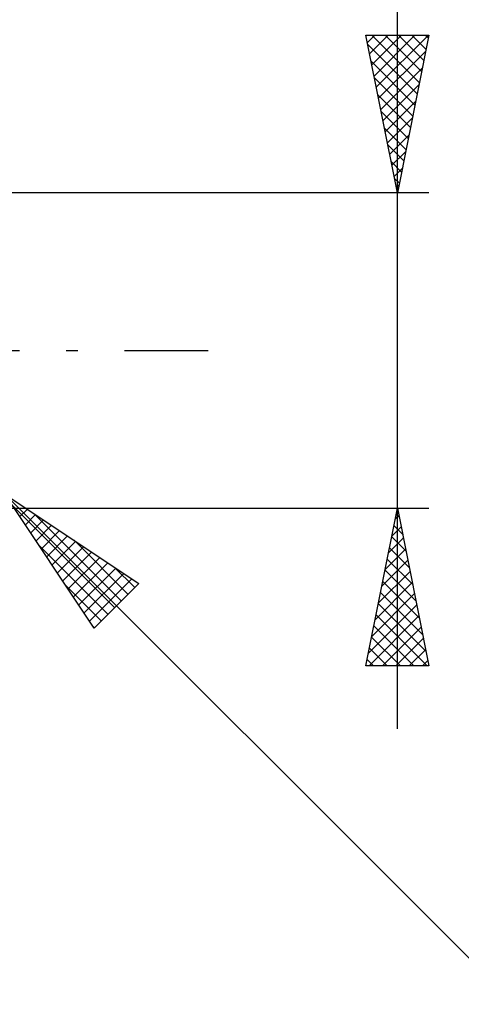
# Model space of a CAD drawing. Units: millimetres. Extents: x -79 to 96, y -63 to 63.
# Drawn here: x 45 to 59, y -21 to 10 of the extents above; entities that cross this region are included whole.
import ezdxf

# ---------------------------------------------------------------- set-up
doc = ezdxf.new("R2010")
doc.units = ezdxf.units.MM
doc.header["$LTSCALE"] = 7.4
doc.linetypes.add('LONGDASH_DASH', pattern=[0.85, 0.4, -0.2, 0.05, -0.2])
doc.layers.add('2', color=7, linetype='CONTINUOUS')
doc.layers.add('SK4', color=2, linetype='LONGDASH_DASH')

msp = doc.modelspace()

# ---------------------------------------------------------------- linework, layer by layer
at = {"layer": '2', "color": 7, "linetype": 'CONTINUOUS', "lineweight": 25}
for p, q in [((57, -12), (57, 21.45)), ((57, 5), (56, 10)), ((56, 10), (58, 10)), ((56.047, 9.764), (56.283, 10)), ((56.118, 9.41), (56.708, 10)), ((56.185, 10), (57.698, 8.488)), ((56.189, 9.057), (57.132, 10)), ((56.259, 8.703), (57.556, 10)), ((56.33, 8.35), (57.98, 10)), ((56.609, 10), (57.768, 8.841)), ((58, 10), (57, 5)), ((57.034, 10), (57.839, 9.195)), ((57.458, 10), (57.91, 9.548)), ((57.882, 10), (57.98, 9.902)), ((56.06, 9.701), (57.627, 8.134)), ((56.401, 7.996), (57.899, 9.494)), ((56.166, 9.171), (57.556, 7.781)), ((56.471, 7.643), (57.793, 8.964)), ((56.272, 8.641), (57.485, 7.427)), ((56.542, 7.289), (57.687, 8.434)), ((56.378, 8.11), (57.415, 7.073)), ((56.613, 6.935), (57.581, 7.903)), ((56.484, 7.58), (57.344, 6.72)), ((56.684, 6.582), (57.475, 7.373)), ((56.59, 7.05), (57.273, 6.366)), ((56.754, 6.228), (57.369, 6.843)), ((56.696, 6.519), (57.203, 6.013)), ((56.825, 5.875), (57.262, 6.312)), ((56.802, 5.989), (57.132, 5.659)), ((56.896, 5.521), (57.156, 5.782)), ((56.908, 5.459), (57.061, 5.306)), ((58, 5), (43.5, 5)), ((56.966, 5.168), (57.05, 5.252)), ((44.561, -4.561), (62, -22)), ((44.561, -4.561), (48.803, -7.389)), ((47.389, -8.803), (44.561, -4.561)), ((44.799, -4.918), (48.037, -8.156)), ((43.5, -5), (58, -5)), ((45.032, -5.268), (45.268, -5.032)), ((45.202, -5.523), (45.523, -5.202)), ((45.476, -5.171), (48.249, -7.944)), ((56, -10), (57, -5)), ((56.929, -5.353), (57.047, -5.236)), ((56.96, -5.2), (57.06, -5.3)), ((57, -5), (58, -10)), ((45.372, -5.777), (45.777, -5.372)), ((45.542, -6.032), (46.032, -5.542)), ((56.823, -5.884), (57.118, -5.589)), ((56.889, -5.553), (57.166, -5.83)), ((45.711, -6.287), (46.287, -5.711)), ((45.881, -6.541), (46.541, -5.881)), ((56.819, -5.907), (57.272, -6.36)), ((45.648, -6.191), (47.824, -8.368)), ((46.051, -6.796), (46.796, -6.051)), ((46.22, -7.05), (47.05, -6.22)), ((46.749, -6.019), (48.461, -7.732)), ((56.717, -6.414), (57.189, -5.943)), ((46.39, -7.305), (47.305, -6.39)), ((56.611, -6.944), (57.259, -6.296)), ((56.748, -6.26), (57.378, -6.891)), ((46.56, -7.559), (47.559, -6.56)), ((46.73, -7.814), (47.814, -6.73)), ((48.022, -6.868), (48.673, -7.519)), ((56.505, -7.475), (57.33, -6.65)), ((56.677, -6.614), (57.484, -7.421)), ((46.899, -8.068), (48.068, -6.899)), ((47.069, -8.323), (48.323, -7.069)), ((56.399, -8.005), (57.401, -7.003)), ((56.606, -6.968), (57.59, -7.951)), ((46.496, -7.464), (47.612, -8.58)), ((47.239, -8.578), (48.578, -7.239)), ((48.803, -7.389), (47.389, -8.803)), ((56.293, -8.535), (57.471, -7.357)), ((56.536, -7.321), (57.696, -8.482)), ((56.187, -9.066), (57.542, -7.71)), ((56.465, -7.675), (57.802, -9.012)), ((56.081, -9.596), (57.613, -8.064)), ((56.394, -8.028), (57.908, -9.542)), ((56.101, -10), (57.683, -8.417)), ((56.324, -8.382), (57.942, -10)), ((47.345, -8.737), (47.4, -8.792)), ((56.253, -8.735), (57.518, -10)), ((56.525, -10), (57.754, -8.771)), ((56.182, -9.089), (57.093, -10)), ((56.95, -10), (57.825, -9.125)), ((56.112, -9.442), (56.669, -10)), ((57.374, -10), (57.896, -9.478)), ((56.041, -9.796), (56.245, -10)), ((57.798, -10), (57.966, -9.832)), ((58, -10), (56, -10))]:
    msp.add_line(p, q, dxfattribs=at)
at = {"layer": 'SK4', "color": 2, "linetype": 'LONGDASH_DASH', "lineweight": 25}
msp.add_line((-46, 0), (51, 0), dxfattribs=at)

doc.saveas('drawing.dxf')
